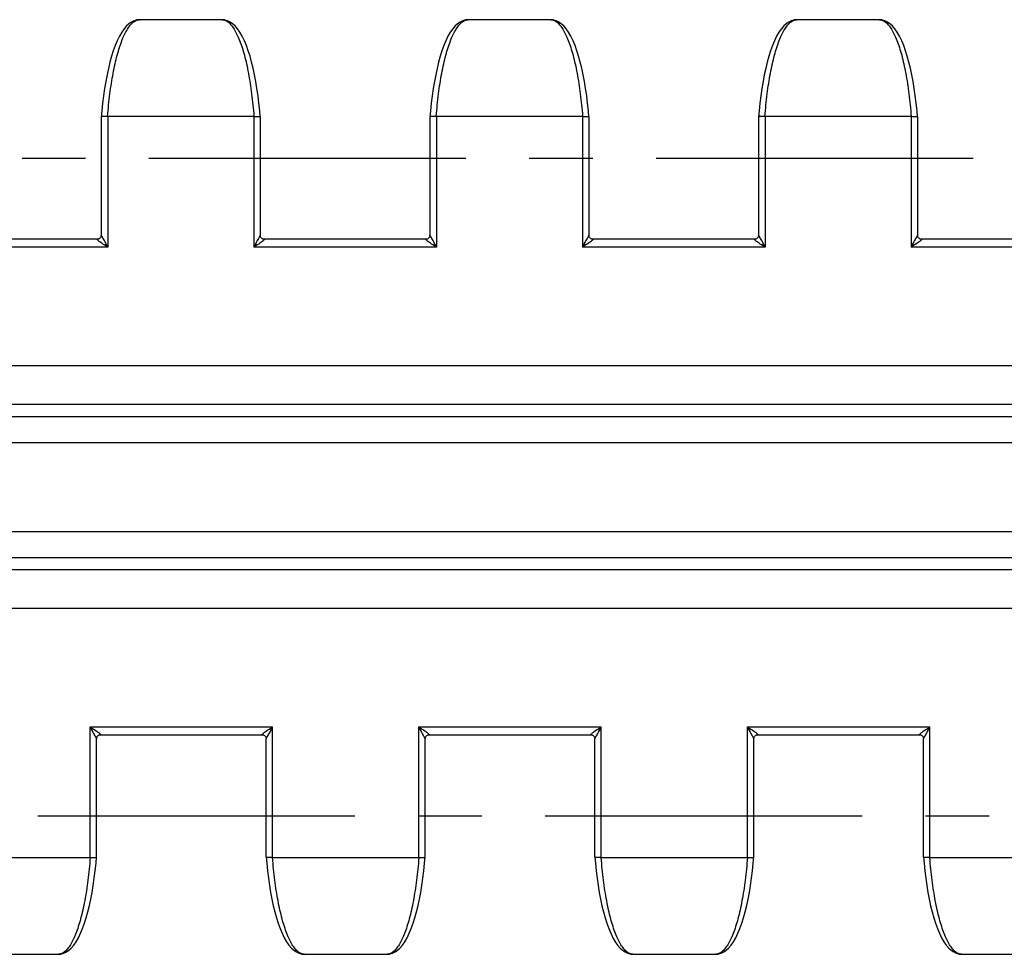
# Model space of a CAD drawing. Extents: x 0 to 594, y 0 to 420.
# Drawn here: x 74 to 112, y 129 to 165 of the extents above; entities that cross this region are included whole.
import ezdxf

# ---------------------------------------------------------------- set-up
doc = ezdxf.new("R2010")
doc.units = 0
doc.header["$LTSCALE"] = 32.67
doc.linetypes.add('CENTER', pattern=[0.6, 0.375, -0.075, 0.075, -0.075])
doc.layers.get('0').update_dxf_attribs({"linetype": 'CONTINUOUS'})
doc.layers.add('DEFAULT_1', color=7, linetype='CENTER')
doc.layers.add('SURFACE', color=7, linetype='CONTINUOUS')

msp = doc.modelspace()

# ---------------------------------------------------------------- linework, layer by layer
at = {"color": 7, "linetype": 'CONTINUOUS'}
for p, q in [((76.825, 156.546), (70.572, 156.546)), ((89.525, 156.546), (83.272, 156.546)), ((102.225, 156.546), (95.972, 156.546)), ((114.925, 156.546), (108.672, 156.546))]:
    msp.add_line(p, q, dxfattribs=at)
at = {"color": 9, "linetype": 'CONTINUOUS'}
for p, q in [((500.72, 151.663), (46.749, 151.663)), ((500.72, 150.163), (46.749, 150.163)), ((47.213, 149.699), (500.256, 149.699)), ((46.213, 148.699), (501.256, 148.699)), ((46.213, 145.255), (501.256, 145.255)), ((47.213, 144.255), (500.256, 144.255)), ((46.749, 143.791), (500.72, 143.791)), ((46.749, 142.291), (500.72, 142.291)), ((76.544, 137.708), (83.597, 137.708)), ((89.244, 137.708), (96.297, 137.708)), ((101.944, 137.708), (108.997, 137.708))]:
    msp.add_line(p, q, dxfattribs=at)
at = {"layer": 'DEFAULT_1', "color": 2, "linetype": 'CENTER'}
for p, q in [((20.007, 159.677), (531.413, 159.677)), ((15.722, 134.277), (526.155, 134.277))]:
    msp.add_line(p, q, dxfattribs=at)
at = {"layer": 'SURFACE', "color": 9, "linetype": 'CONTINUOUS'}
for p, q in [((78.297, 164.985), (78.326, 164.999)), ((78.326, 164.999), (78.355, 165.01)), ((78.355, 165.01), (78.385, 165.018)), ((81.712, 165.018), (81.742, 165.01)), ((81.742, 165.01), (81.771, 164.999)), ((81.771, 164.999), (81.8, 164.985)), ((90.997, 164.985), (91.026, 164.999)), ((91.026, 164.999), (91.055, 165.01)), ((91.055, 165.01), (91.085, 165.018)), ((94.412, 165.018), (94.442, 165.01)), ((94.442, 165.01), (94.471, 164.999)), ((94.471, 164.999), (94.5, 164.985)), ((103.697, 164.985), (103.726, 164.999)), ((103.726, 164.999), (103.755, 165.01)), ((103.755, 165.01), (103.785, 165.018)), ((107.112, 165.018), (107.142, 165.01)), ((107.142, 165.01), (107.171, 164.999)), ((107.171, 164.999), (107.2, 164.985)), ((77.225, 161.293), (77.225, 156.246)), ((82.872, 161.293), (82.872, 156.246)), ((89.925, 161.293), (89.925, 156.246)), ((95.572, 161.293), (95.572, 156.246)), ((102.625, 161.293), (102.625, 156.246)), ((108.272, 161.293), (108.272, 156.246)), ((77.225, 156.246), (70.172, 156.246)), ((89.925, 156.246), (82.872, 156.246)), ((102.625, 156.246), (95.572, 156.246)), ((115.325, 156.246), (108.272, 156.246)), ((76.544, 132.661), (76.544, 137.708)), ((83.597, 132.661), (83.597, 137.708)), ((89.244, 132.661), (89.244, 137.708)), ((96.297, 132.661), (96.297, 137.708)), ((101.944, 132.661), (101.944, 137.708)), ((108.997, 132.661), (108.997, 137.708)), ((75.414, 128.944), (75.384, 128.936)), ((75.443, 128.956), (75.414, 128.944)), ((75.472, 128.969), (75.443, 128.956)), ((84.698, 128.956), (84.669, 128.969)), ((84.727, 128.944), (84.698, 128.956)), ((84.757, 128.936), (84.727, 128.944)), ((88.114, 128.944), (88.084, 128.936)), ((88.143, 128.956), (88.114, 128.944)), ((88.172, 128.969), (88.143, 128.956)), ((97.398, 128.956), (97.369, 128.969)), ((97.427, 128.944), (97.398, 128.956)), ((97.457, 128.936), (97.427, 128.944)), ((100.814, 128.944), (100.784, 128.936)), ((100.843, 128.956), (100.814, 128.944)), ((100.872, 128.969), (100.843, 128.956)), ((110.098, 128.956), (110.069, 128.969)), ((110.127, 128.944), (110.098, 128.956)), ((110.157, 128.936), (110.127, 128.944))]:
    msp.add_line(p, q, dxfattribs=at)
at = {"layer": 'SURFACE', "color": 7, "linetype": 'CONTINUOUS'}
for p, q in [((78.353, 165.017), (78.329, 165.012)), ((81.651, 165.027), (78.446, 165.027)), ((81.768, 165.012), (81.744, 165.017)), ((91.053, 165.017), (91.029, 165.012)), ((94.351, 165.027), (91.146, 165.027)), ((94.468, 165.012), (94.444, 165.017)), ((103.753, 165.017), (103.729, 165.012)), ((107.051, 165.027), (103.846, 165.027)), ((107.168, 165.012), (107.144, 165.017)), ((76.975, 161.265), (76.975, 161.264)), ((76.975, 161.264), (76.975, 156.7)), ((77.222, 161.293), (77.225, 161.293)), ((82.872, 161.293), (77.225, 161.293)), ((82.872, 161.293), (82.875, 161.293)), ((83.122, 161.265), (83.122, 161.264)), ((83.122, 161.264), (83.122, 156.7)), ((89.675, 161.265), (89.675, 161.264)), ((89.675, 161.264), (89.675, 156.7)), ((89.922, 161.293), (89.925, 161.293)), ((95.572, 161.293), (89.925, 161.293)), ((95.572, 161.293), (95.575, 161.293)), ((95.822, 161.265), (95.822, 161.264)), ((95.822, 161.264), (95.822, 156.7)), ((102.375, 161.265), (102.375, 161.264)), ((102.375, 161.264), (102.375, 156.7)), ((102.622, 161.293), (102.625, 161.293)), ((108.272, 161.293), (102.625, 161.293)), ((108.272, 161.293), (108.275, 161.293)), ((108.522, 161.265), (108.522, 161.264)), ((108.522, 161.264), (108.522, 156.7)), ((76.944, 137.408), (83.197, 137.408)), ((89.644, 137.408), (95.897, 137.408)), ((102.344, 137.408), (108.597, 137.408)), ((76.794, 132.69), (76.794, 137.254)), ((83.347, 132.69), (83.347, 137.254)), ((89.494, 132.69), (89.494, 137.254)), ((96.047, 132.69), (96.047, 137.254)), ((102.194, 132.69), (102.194, 137.254)), ((108.747, 132.69), (108.747, 137.254)), ((70.897, 132.661), (76.544, 132.661)), ((76.547, 132.661), (76.544, 132.661)), ((76.794, 132.689), (76.794, 132.69)), ((83.347, 132.689), (83.347, 132.69)), ((83.597, 132.661), (83.594, 132.661)), ((83.597, 132.661), (89.244, 132.661)), ((89.247, 132.661), (89.244, 132.661)), ((89.494, 132.689), (89.494, 132.69)), ((96.047, 132.689), (96.047, 132.69)), ((96.297, 132.661), (96.294, 132.661)), ((96.297, 132.661), (101.944, 132.661)), ((101.947, 132.661), (101.944, 132.661)), ((102.194, 132.689), (102.194, 132.69)), ((108.747, 132.689), (108.747, 132.69)), ((108.997, 132.661), (108.994, 132.661)), ((108.997, 132.661), (114.644, 132.661)), ((72.118, 128.927), (75.323, 128.927)), ((75.416, 128.937), (75.44, 128.942)), ((84.701, 128.942), (84.725, 128.937)), ((84.818, 128.927), (88.023, 128.927)), ((88.116, 128.937), (88.14, 128.942)), ((97.401, 128.942), (97.425, 128.937)), ((97.518, 128.927), (100.723, 128.927)), ((100.816, 128.937), (100.84, 128.942)), ((110.101, 128.942), (110.125, 128.937)), ((110.218, 128.927), (113.423, 128.927))]:
    msp.add_line(p, q, dxfattribs=at)
for points in [[(78.329, 165.012), (78.24, 164.985), (78.142, 164.937), (78.046, 164.871), (77.951, 164.785), (77.857, 164.676), (77.764, 164.542), (77.674, 164.386), (77.59, 164.214), (77.513, 164.027), (77.441, 163.827), (77.373, 163.613), (77.31, 163.386), (77.252, 163.147), (77.198, 162.897), (77.148, 162.636), (77.103, 162.366), (77.063, 162.087), (77.028, 161.8), (76.997, 161.506), (76.975, 161.265)], [(78.447, 165.027), (78.421, 165.026), (78.387, 165.023), (78.353, 165.017)], [(81.744, 165.017), (81.709, 165.023), (81.675, 165.026), (81.65, 165.027)], [(83.122, 161.265), (83.1, 161.509), (83.069, 161.802), (83.033, 162.089), (82.993, 162.368), (82.948, 162.638), (82.899, 162.898), (82.845, 163.149), (82.786, 163.388), (82.723, 163.615), (82.656, 163.828), (82.584, 164.028), (82.506, 164.215), (82.422, 164.387), (82.332, 164.543), (82.239, 164.676), (82.145, 164.785), (82.05, 164.871), (81.954, 164.937), (81.856, 164.985), (81.768, 165.012)], [(91.029, 165.012), (90.94, 164.985), (90.842, 164.937), (90.746, 164.871), (90.651, 164.785), (90.557, 164.676), (90.464, 164.542), (90.374, 164.386), (90.29, 164.214), (90.213, 164.027), (90.141, 163.827), (90.073, 163.613), (90.01, 163.386), (89.952, 163.147), (89.898, 162.897), (89.848, 162.636), (89.803, 162.366), (89.763, 162.087), (89.728, 161.8), (89.697, 161.506), (89.675, 161.265)], [(91.147, 165.027), (91.121, 165.026), (91.087, 165.023), (91.053, 165.017)], [(94.444, 165.017), (94.409, 165.023), (94.375, 165.026), (94.35, 165.027)], [(95.822, 161.265), (95.8, 161.509), (95.769, 161.802), (95.733, 162.089), (95.693, 162.368), (95.648, 162.638), (95.599, 162.898), (95.545, 163.149), (95.486, 163.388), (95.423, 163.615), (95.356, 163.828), (95.284, 164.028), (95.206, 164.215), (95.122, 164.387), (95.032, 164.543), (94.939, 164.676), (94.845, 164.785), (94.75, 164.871), (94.654, 164.937), (94.556, 164.985), (94.468, 165.012)], [(103.729, 165.012), (103.64, 164.985), (103.542, 164.937), (103.446, 164.871), (103.351, 164.785), (103.257, 164.676), (103.164, 164.542), (103.074, 164.386), (102.99, 164.214), (102.913, 164.027), (102.841, 163.827), (102.773, 163.613), (102.71, 163.386), (102.652, 163.147), (102.598, 162.897), (102.548, 162.636), (102.503, 162.366), (102.463, 162.087), (102.428, 161.8), (102.397, 161.506), (102.375, 161.265)], [(103.847, 165.027), (103.821, 165.026), (103.787, 165.023), (103.753, 165.017)], [(107.144, 165.017), (107.109, 165.023), (107.075, 165.026), (107.05, 165.027)], [(108.522, 161.265), (108.5, 161.509), (108.469, 161.802), (108.433, 162.089), (108.393, 162.368), (108.348, 162.638), (108.299, 162.898), (108.245, 163.149), (108.186, 163.388), (108.123, 163.615), (108.056, 163.828), (107.984, 164.028), (107.906, 164.215), (107.822, 164.387), (107.732, 164.543), (107.639, 164.676), (107.545, 164.785), (107.45, 164.871), (107.354, 164.937), (107.256, 164.985), (107.168, 165.012)], [(77.222, 161.293), (77.181, 161.294), (77.141, 161.294), (77.103, 161.293), (77.069, 161.291), (77.039, 161.288), (77.014, 161.284), (76.995, 161.279), (76.982, 161.273), (76.976, 161.267), (76.975, 161.265)], [(82.875, 161.293), (82.916, 161.294), (82.956, 161.294), (82.994, 161.293), (83.028, 161.291), (83.058, 161.288), (83.083, 161.284), (83.102, 161.279), (83.115, 161.273), (83.121, 161.267), (83.122, 161.265)], [(89.922, 161.293), (89.881, 161.294), (89.841, 161.294), (89.803, 161.293), (89.769, 161.291), (89.739, 161.288), (89.714, 161.284), (89.695, 161.279), (89.682, 161.273), (89.676, 161.267), (89.675, 161.265)], [(95.575, 161.293), (95.616, 161.294), (95.656, 161.294), (95.694, 161.293), (95.728, 161.291), (95.758, 161.288), (95.783, 161.284), (95.802, 161.279), (95.815, 161.273), (95.821, 161.267), (95.822, 161.265)], [(102.622, 161.293), (102.581, 161.294), (102.541, 161.294), (102.503, 161.293), (102.469, 161.291), (102.439, 161.288), (102.414, 161.284), (102.395, 161.279), (102.382, 161.273), (102.376, 161.267), (102.375, 161.265)], [(108.275, 161.293), (108.316, 161.294), (108.356, 161.294), (108.394, 161.293), (108.428, 161.291), (108.458, 161.288), (108.483, 161.284), (108.502, 161.279), (108.515, 161.273), (108.521, 161.267), (108.522, 161.265)], [(76.975, 156.7), (76.974, 156.682), (76.97, 156.659), (76.962, 156.638), (76.952, 156.618), (76.939, 156.6), (76.924, 156.585), (76.907, 156.572), (76.89, 156.562), (76.872, 156.554), (76.854, 156.549), (76.838, 156.547), (76.825, 156.546)], [(83.272, 156.546), (83.259, 156.547), (83.243, 156.549), (83.225, 156.554), (83.207, 156.562), (83.19, 156.572), (83.173, 156.585), (83.158, 156.6), (83.145, 156.618), (83.135, 156.638), (83.127, 156.659), (83.123, 156.682), (83.122, 156.7)], [(89.675, 156.7), (89.674, 156.682), (89.67, 156.659), (89.662, 156.638), (89.652, 156.618), (89.639, 156.6), (89.624, 156.585), (89.607, 156.572), (89.59, 156.562), (89.572, 156.554), (89.554, 156.549), (89.538, 156.547), (89.525, 156.546)], [(95.972, 156.546), (95.959, 156.547), (95.943, 156.549), (95.925, 156.554), (95.907, 156.562), (95.89, 156.572), (95.873, 156.585), (95.858, 156.6), (95.845, 156.618), (95.835, 156.638), (95.827, 156.659), (95.823, 156.682), (95.822, 156.7)], [(102.375, 156.7), (102.374, 156.682), (102.37, 156.659), (102.362, 156.638), (102.352, 156.618), (102.339, 156.6), (102.324, 156.585), (102.307, 156.572), (102.29, 156.562), (102.272, 156.554), (102.254, 156.549), (102.238, 156.547), (102.225, 156.546)], [(108.672, 156.546), (108.659, 156.547), (108.643, 156.549), (108.625, 156.554), (108.607, 156.562), (108.59, 156.572), (108.573, 156.585), (108.558, 156.6), (108.545, 156.618), (108.535, 156.638), (108.527, 156.659), (108.523, 156.682), (108.522, 156.7)], [(76.794, 137.254), (76.795, 137.272), (76.799, 137.295), (76.807, 137.316), (76.817, 137.336), (76.83, 137.354), (76.845, 137.37), (76.862, 137.382), (76.879, 137.393), (76.897, 137.4), (76.915, 137.405), (76.931, 137.407), (76.944, 137.408)], [(83.197, 137.408), (83.21, 137.407), (83.226, 137.405), (83.244, 137.4), (83.262, 137.393), (83.279, 137.382), (83.296, 137.37), (83.311, 137.354), (83.324, 137.336), (83.334, 137.316), (83.342, 137.295), (83.346, 137.272), (83.347, 137.254)], [(89.494, 137.254), (89.495, 137.272), (89.499, 137.295), (89.507, 137.316), (89.517, 137.336), (89.53, 137.354), (89.545, 137.37), (89.562, 137.382), (89.579, 137.393), (89.597, 137.4), (89.615, 137.405), (89.631, 137.407), (89.644, 137.408)], [(95.897, 137.408), (95.91, 137.407), (95.926, 137.405), (95.944, 137.4), (95.962, 137.393), (95.979, 137.382), (95.996, 137.37), (96.011, 137.354), (96.024, 137.336), (96.034, 137.316), (96.042, 137.295), (96.046, 137.272), (96.047, 137.254)], [(102.194, 137.254), (102.195, 137.272), (102.199, 137.295), (102.207, 137.316), (102.217, 137.336), (102.23, 137.354), (102.245, 137.37), (102.262, 137.382), (102.279, 137.393), (102.297, 137.4), (102.315, 137.405), (102.331, 137.407), (102.344, 137.408)], [(108.597, 137.408), (108.61, 137.407), (108.626, 137.405), (108.644, 137.4), (108.662, 137.393), (108.679, 137.382), (108.696, 137.37), (108.711, 137.354), (108.724, 137.336), (108.734, 137.316), (108.742, 137.295), (108.746, 137.272), (108.747, 137.254)], [(75.44, 128.942), (75.529, 128.969), (75.627, 129.017), (75.723, 129.084), (75.818, 129.17), (75.912, 129.278), (76.005, 129.412), (76.095, 129.568), (76.178, 129.74), (76.256, 129.927), (76.328, 130.127), (76.396, 130.341), (76.459, 130.568), (76.517, 130.807), (76.571, 131.057), (76.621, 131.318), (76.665, 131.589), (76.706, 131.867), (76.741, 132.154), (76.772, 132.448), (76.794, 132.689)], [(76.547, 132.661), (76.588, 132.66), (76.628, 132.66), (76.666, 132.661), (76.7, 132.663), (76.73, 132.666), (76.755, 132.67), (76.774, 132.675), (76.787, 132.681), (76.793, 132.687), (76.794, 132.689)], [(83.347, 132.689), (83.369, 132.445), (83.4, 132.152), (83.436, 131.865), (83.476, 131.586), (83.521, 131.316), (83.57, 131.056), (83.624, 130.805), (83.683, 130.566), (83.745, 130.34), (83.813, 130.126), (83.885, 129.926), (83.963, 129.739), (84.047, 129.567), (84.137, 129.411), (84.23, 129.278), (84.324, 129.169), (84.419, 129.083), (84.515, 129.017), (84.613, 128.969), (84.701, 128.942)], [(83.594, 132.661), (83.553, 132.66), (83.513, 132.66), (83.475, 132.661), (83.441, 132.663), (83.411, 132.666), (83.386, 132.67), (83.367, 132.675), (83.354, 132.681), (83.348, 132.687), (83.347, 132.689)], [(88.14, 128.942), (88.229, 128.969), (88.327, 129.017), (88.423, 129.084), (88.518, 129.17), (88.612, 129.278), (88.705, 129.412), (88.795, 129.568), (88.878, 129.74), (88.956, 129.927), (89.028, 130.127), (89.096, 130.341), (89.159, 130.568), (89.217, 130.807), (89.271, 131.057), (89.321, 131.318), (89.365, 131.589), (89.406, 131.867), (89.441, 132.154), (89.472, 132.448), (89.494, 132.689)], [(89.247, 132.661), (89.288, 132.66), (89.328, 132.66), (89.366, 132.661), (89.4, 132.663), (89.43, 132.666), (89.455, 132.67), (89.474, 132.675), (89.487, 132.681), (89.493, 132.687), (89.494, 132.689)], [(96.047, 132.689), (96.069, 132.445), (96.1, 132.152), (96.136, 131.865), (96.176, 131.586), (96.221, 131.316), (96.27, 131.056), (96.324, 130.805), (96.383, 130.566), (96.445, 130.34), (96.513, 130.126), (96.585, 129.926), (96.663, 129.739), (96.747, 129.567), (96.837, 129.411), (96.93, 129.278), (97.024, 129.169), (97.119, 129.083), (97.215, 129.017), (97.313, 128.969), (97.401, 128.942)], [(96.294, 132.661), (96.253, 132.66), (96.213, 132.66), (96.175, 132.661), (96.141, 132.663), (96.111, 132.666), (96.086, 132.67), (96.067, 132.675), (96.054, 132.681), (96.048, 132.687), (96.047, 132.689)], [(100.84, 128.942), (100.929, 128.969), (101.027, 129.017), (101.123, 129.084), (101.218, 129.17), (101.312, 129.278), (101.405, 129.412), (101.495, 129.568), (101.578, 129.74), (101.656, 129.927), (101.728, 130.127), (101.796, 130.341), (101.859, 130.568), (101.917, 130.807), (101.971, 131.057), (102.021, 131.318), (102.065, 131.589), (102.106, 131.867), (102.141, 132.154), (102.172, 132.448), (102.194, 132.689)], [(101.947, 132.661), (101.988, 132.66), (102.028, 132.66), (102.066, 132.661), (102.1, 132.663), (102.13, 132.666), (102.155, 132.67), (102.174, 132.675), (102.187, 132.681), (102.193, 132.687), (102.194, 132.689)], [(108.747, 132.689), (108.769, 132.445), (108.8, 132.152), (108.836, 131.865), (108.876, 131.586), (108.921, 131.316), (108.97, 131.056), (109.024, 130.805), (109.083, 130.566), (109.145, 130.34), (109.213, 130.126), (109.285, 129.926), (109.363, 129.739), (109.447, 129.567), (109.537, 129.411), (109.63, 129.278), (109.724, 129.169), (109.819, 129.083), (109.915, 129.017), (110.013, 128.969), (110.101, 128.942)], [(108.994, 132.661), (108.953, 132.66), (108.913, 132.66), (108.875, 132.661), (108.841, 132.663), (108.811, 132.666), (108.786, 132.67), (108.767, 132.675), (108.754, 132.681), (108.748, 132.687), (108.747, 132.689)], [(75.322, 128.927), (75.348, 128.928), (75.382, 128.931), (75.416, 128.937)], [(84.725, 128.937), (84.759, 128.931), (84.794, 128.928), (84.819, 128.927)], [(88.022, 128.927), (88.048, 128.928), (88.082, 128.931), (88.116, 128.937)], [(97.425, 128.937), (97.459, 128.931), (97.494, 128.928), (97.519, 128.927)], [(100.722, 128.927), (100.748, 128.928), (100.782, 128.931), (100.816, 128.937)], [(110.125, 128.937), (110.159, 128.931), (110.194, 128.928), (110.219, 128.927)]]:
    msp.add_lwpolyline(points, dxfattribs=at)
at = {"layer": 'SURFACE', "color": 9, "linetype": 'CONTINUOUS'}
for points in [[(77.222, 161.293), (77.231, 161.405), (77.241, 161.516), (77.251, 161.626), (77.261, 161.735), (77.273, 161.843), (77.284, 161.95), (77.297, 162.056), (77.31, 162.161), (77.323, 162.264), (77.338, 162.367), (77.352, 162.468), (77.367, 162.569), (77.383, 162.667), (77.4, 162.765), (77.416, 162.861), (77.434, 162.955), (77.452, 163.048), (77.47, 163.139), (77.489, 163.229), (77.508, 163.317), (77.528, 163.403), (77.549, 163.488), (77.569, 163.571), (77.591, 163.651), (77.612, 163.73), (77.635, 163.807), (77.657, 163.882), (77.68, 163.955), (77.704, 164.026), (77.727, 164.095), (77.752, 164.161), (77.776, 164.225), (77.801, 164.287), (77.826, 164.347), (77.852, 164.405), (77.878, 164.46), (77.904, 164.513), (77.931, 164.563), (77.958, 164.611), (77.985, 164.656), (78.012, 164.699), (78.04, 164.739), (78.068, 164.777), (78.096, 164.812), (78.124, 164.845), (78.152, 164.875), (78.181, 164.902), (78.21, 164.927), (78.239, 164.949), (78.268, 164.968), (78.297, 164.985)], [(78.329, 165.012), (78.346, 165.015), (78.385, 165.018)], [(78.385, 165.018), (78.401, 165.022), (78.415, 165.024), (78.428, 165.026), (78.44, 165.027), (78.447, 165.027)], [(81.65, 165.027), (81.656, 165.027), (81.669, 165.026), (81.682, 165.024), (81.696, 165.022), (81.712, 165.018)], [(81.768, 165.012), (81.751, 165.015), (81.712, 165.018)], [(81.8, 164.985), (81.829, 164.968), (81.858, 164.949), (81.887, 164.927), (81.916, 164.902), (81.945, 164.875), (81.973, 164.845), (82.001, 164.812), (82.029, 164.777), (82.057, 164.739), (82.085, 164.699), (82.112, 164.656), (82.139, 164.611), (82.166, 164.563), (82.193, 164.513), (82.219, 164.46), (82.245, 164.405), (82.27, 164.347), (82.296, 164.287), (82.321, 164.225), (82.345, 164.161), (82.37, 164.095), (82.393, 164.026), (82.417, 163.955), (82.44, 163.882), (82.462, 163.807), (82.485, 163.73), (82.506, 163.651), (82.528, 163.571), (82.548, 163.488), (82.569, 163.403), (82.589, 163.317), (82.608, 163.229), (82.627, 163.139), (82.645, 163.048), (82.663, 162.955), (82.681, 162.861), (82.697, 162.765), (82.714, 162.667), (82.73, 162.569), (82.745, 162.468), (82.759, 162.367), (82.774, 162.264), (82.787, 162.161), (82.8, 162.056), (82.813, 161.95), (82.824, 161.843), (82.836, 161.735), (82.846, 161.626), (82.856, 161.516), (82.866, 161.405), (82.875, 161.293)], [(89.922, 161.293), (89.931, 161.405), (89.941, 161.516), (89.951, 161.626), (89.961, 161.735), (89.973, 161.843), (89.984, 161.95), (89.997, 162.056), (90.01, 162.161), (90.023, 162.264), (90.038, 162.367), (90.052, 162.468), (90.067, 162.569), (90.083, 162.667), (90.1, 162.765), (90.116, 162.861), (90.134, 162.955), (90.152, 163.048), (90.17, 163.139), (90.189, 163.229), (90.208, 163.317), (90.228, 163.403), (90.249, 163.488), (90.269, 163.571), (90.291, 163.651), (90.312, 163.73), (90.335, 163.807), (90.357, 163.882), (90.38, 163.955), (90.404, 164.026), (90.427, 164.095), (90.452, 164.161), (90.476, 164.225), (90.501, 164.287), (90.526, 164.347), (90.552, 164.405), (90.578, 164.46), (90.604, 164.513), (90.631, 164.563), (90.658, 164.611), (90.685, 164.656), (90.712, 164.699), (90.74, 164.739), (90.768, 164.777), (90.796, 164.812), (90.824, 164.845), (90.852, 164.875), (90.881, 164.902), (90.91, 164.927), (90.939, 164.949), (90.968, 164.968), (90.997, 164.985)], [(91.029, 165.012), (91.046, 165.015), (91.085, 165.018)], [(91.085, 165.018), (91.101, 165.022), (91.115, 165.024), (91.128, 165.026), (91.14, 165.027), (91.147, 165.027)], [(94.35, 165.027), (94.356, 165.027), (94.369, 165.026), (94.382, 165.024), (94.396, 165.022), (94.412, 165.018)], [(94.468, 165.012), (94.451, 165.015), (94.412, 165.018)], [(94.5, 164.985), (94.529, 164.968), (94.558, 164.949), (94.587, 164.927), (94.616, 164.902), (94.645, 164.875), (94.673, 164.845), (94.701, 164.812), (94.729, 164.777), (94.757, 164.739), (94.785, 164.699), (94.812, 164.656), (94.839, 164.611), (94.866, 164.563), (94.893, 164.513), (94.919, 164.46), (94.945, 164.405), (94.97, 164.347), (94.996, 164.287), (95.021, 164.225), (95.045, 164.161), (95.07, 164.095), (95.093, 164.026), (95.117, 163.955), (95.14, 163.882), (95.162, 163.807), (95.185, 163.73), (95.206, 163.651), (95.228, 163.571), (95.248, 163.488), (95.269, 163.403), (95.289, 163.317), (95.308, 163.229), (95.327, 163.139), (95.345, 163.048), (95.363, 162.955), (95.381, 162.861), (95.397, 162.765), (95.414, 162.667), (95.43, 162.569), (95.445, 162.468), (95.459, 162.367), (95.474, 162.264), (95.487, 162.161), (95.5, 162.056), (95.513, 161.95), (95.524, 161.843), (95.536, 161.735), (95.546, 161.626), (95.556, 161.516), (95.566, 161.405), (95.575, 161.293)], [(102.622, 161.293), (102.631, 161.405), (102.641, 161.516), (102.651, 161.626), (102.661, 161.735), (102.673, 161.843), (102.684, 161.95), (102.697, 162.056), (102.71, 162.161), (102.723, 162.264), (102.738, 162.367), (102.752, 162.468), (102.767, 162.569), (102.783, 162.667), (102.8, 162.765), (102.816, 162.861), (102.834, 162.955), (102.852, 163.048), (102.87, 163.139), (102.889, 163.229), (102.908, 163.317), (102.928, 163.403), (102.949, 163.488), (102.969, 163.571), (102.991, 163.651), (103.012, 163.73), (103.035, 163.807), (103.057, 163.882), (103.08, 163.955), (103.104, 164.026), (103.127, 164.095), (103.152, 164.161), (103.176, 164.225), (103.201, 164.287), (103.226, 164.347), (103.252, 164.405), (103.278, 164.46), (103.304, 164.513), (103.331, 164.563), (103.358, 164.611), (103.385, 164.656), (103.412, 164.699), (103.44, 164.739), (103.468, 164.777), (103.496, 164.812), (103.524, 164.845), (103.552, 164.875), (103.581, 164.902), (103.61, 164.927), (103.639, 164.949), (103.668, 164.968), (103.697, 164.985)], [(103.729, 165.012), (103.746, 165.015), (103.785, 165.018)], [(103.785, 165.018), (103.801, 165.022), (103.815, 165.024), (103.828, 165.026), (103.84, 165.027), (103.847, 165.027)], [(107.05, 165.027), (107.056, 165.027), (107.069, 165.026), (107.082, 165.024), (107.096, 165.022), (107.112, 165.018)], [(107.168, 165.012), (107.151, 165.015), (107.112, 165.018)], [(107.2, 164.985), (107.229, 164.968), (107.258, 164.949), (107.287, 164.927), (107.316, 164.902), (107.345, 164.875), (107.373, 164.845), (107.401, 164.812), (107.429, 164.777), (107.457, 164.739), (107.485, 164.699), (107.512, 164.656), (107.539, 164.611), (107.566, 164.563), (107.593, 164.513), (107.619, 164.46), (107.645, 164.405), (107.67, 164.347), (107.696, 164.287), (107.721, 164.225), (107.745, 164.161), (107.77, 164.095), (107.793, 164.026), (107.817, 163.955), (107.84, 163.882), (107.862, 163.807), (107.885, 163.73), (107.906, 163.651), (107.928, 163.571), (107.948, 163.488), (107.969, 163.403), (107.989, 163.317), (108.008, 163.229), (108.027, 163.139), (108.045, 163.048), (108.063, 162.955), (108.081, 162.861), (108.097, 162.765), (108.114, 162.667), (108.13, 162.569), (108.145, 162.468), (108.159, 162.367), (108.174, 162.264), (108.187, 162.161), (108.2, 162.056), (108.213, 161.95), (108.224, 161.843), (108.236, 161.735), (108.246, 161.626), (108.256, 161.516), (108.266, 161.405), (108.275, 161.293)], [(77.225, 156.246), (77.155, 156.288), (77.093, 156.326), (77.039, 156.362), (76.993, 156.393), (76.954, 156.421), (76.921, 156.446), (76.894, 156.466), (76.873, 156.484), (76.856, 156.498), (76.842, 156.51), (76.832, 156.52), (76.825, 156.528), (76.82, 156.535), (76.818, 156.539), (76.818, 156.543), (76.819, 156.545), (76.823, 156.546), (76.825, 156.546)], [(76.997, 156.66), (76.99, 156.673), (76.984, 156.683), (76.98, 156.69), (76.977, 156.696), (76.975, 156.699), (76.975, 156.7)], [(77.225, 156.246), (77.189, 156.32), (77.155, 156.385), (77.124, 156.442), (77.096, 156.492), (77.072, 156.534), (77.051, 156.57), (77.034, 156.6), (76.997, 156.66)], [(83.046, 156.57), (83.025, 156.534), (83.001, 156.492), (82.973, 156.442), (82.942, 156.385), (82.908, 156.32), (82.872, 156.246)], [(83.272, 156.546), (83.274, 156.546), (83.278, 156.545), (83.279, 156.543), (83.279, 156.539), (83.277, 156.535), (83.272, 156.528), (83.265, 156.52), (83.255, 156.51), (83.241, 156.498), (83.224, 156.484), (83.203, 156.466), (83.176, 156.446), (83.143, 156.421), (83.104, 156.393), (83.058, 156.362), (83.004, 156.326), (82.942, 156.288), (82.872, 156.246)], [(83.107, 156.673), (83.09, 156.644), (83.078, 156.624), (83.046, 156.57)], [(83.122, 156.7), (83.122, 156.699), (83.12, 156.696), (83.117, 156.69), (83.113, 156.683), (83.107, 156.673)], [(89.925, 156.246), (89.855, 156.288), (89.793, 156.326), (89.739, 156.362), (89.693, 156.393), (89.654, 156.421), (89.621, 156.446), (89.594, 156.466), (89.573, 156.484), (89.556, 156.498), (89.542, 156.51), (89.532, 156.52), (89.525, 156.528), (89.52, 156.535), (89.518, 156.539), (89.518, 156.543), (89.519, 156.545), (89.523, 156.546), (89.525, 156.546)], [(89.697, 156.66), (89.69, 156.673), (89.684, 156.683), (89.68, 156.69), (89.677, 156.696), (89.675, 156.699), (89.675, 156.7)], [(89.925, 156.246), (89.889, 156.32), (89.855, 156.385), (89.824, 156.442), (89.796, 156.492), (89.772, 156.534), (89.751, 156.57), (89.734, 156.6), (89.697, 156.66)], [(95.746, 156.57), (95.725, 156.534), (95.701, 156.492), (95.673, 156.442), (95.642, 156.385), (95.608, 156.32), (95.572, 156.246)], [(95.972, 156.546), (95.974, 156.546), (95.978, 156.545), (95.979, 156.543), (95.979, 156.539), (95.977, 156.535), (95.972, 156.528), (95.965, 156.52), (95.955, 156.51), (95.941, 156.498), (95.924, 156.484), (95.903, 156.466), (95.876, 156.446), (95.843, 156.421), (95.804, 156.393), (95.758, 156.362), (95.704, 156.326), (95.642, 156.288), (95.572, 156.246)], [(95.807, 156.673), (95.79, 156.644), (95.778, 156.624), (95.746, 156.57)], [(95.822, 156.7), (95.822, 156.699), (95.82, 156.696), (95.817, 156.69), (95.813, 156.683), (95.807, 156.673)], [(102.625, 156.246), (102.555, 156.288), (102.493, 156.326), (102.439, 156.362), (102.393, 156.393), (102.354, 156.421), (102.321, 156.446), (102.294, 156.466), (102.273, 156.484), (102.256, 156.498), (102.242, 156.51), (102.232, 156.52), (102.225, 156.528), (102.22, 156.535), (102.218, 156.539), (102.218, 156.543), (102.219, 156.545), (102.223, 156.546), (102.225, 156.546)], [(102.397, 156.66), (102.39, 156.673), (102.384, 156.683), (102.38, 156.69), (102.377, 156.696), (102.375, 156.699), (102.375, 156.7)], [(102.625, 156.246), (102.589, 156.32), (102.555, 156.385), (102.524, 156.442), (102.496, 156.492), (102.472, 156.534), (102.451, 156.57), (102.434, 156.6), (102.397, 156.66)], [(108.446, 156.57), (108.425, 156.534), (108.401, 156.492), (108.373, 156.442), (108.342, 156.385), (108.308, 156.32), (108.272, 156.246)], [(108.672, 156.546), (108.674, 156.546), (108.678, 156.545), (108.679, 156.543), (108.679, 156.539), (108.677, 156.535), (108.672, 156.528), (108.665, 156.52), (108.655, 156.51), (108.641, 156.498), (108.624, 156.484), (108.603, 156.466), (108.576, 156.446), (108.543, 156.421), (108.504, 156.393), (108.458, 156.362), (108.404, 156.326), (108.342, 156.288), (108.272, 156.246)], [(108.507, 156.673), (108.49, 156.644), (108.478, 156.624), (108.446, 156.57)], [(108.522, 156.7), (108.522, 156.699), (108.52, 156.696), (108.517, 156.69), (108.513, 156.683), (108.507, 156.673)], [(76.544, 137.708), (76.58, 137.634), (76.614, 137.569), (76.645, 137.512), (76.673, 137.462), (76.697, 137.42), (76.718, 137.384), (76.735, 137.355), (76.772, 137.294)], [(76.544, 137.708), (76.614, 137.666), (76.676, 137.628), (76.73, 137.592), (76.776, 137.561), (76.815, 137.533), (76.848, 137.508), (76.875, 137.488), (76.896, 137.47), (76.913, 137.456), (76.927, 137.444), (76.937, 137.434), (76.944, 137.426), (76.949, 137.42), (76.951, 137.415), (76.951, 137.411), (76.95, 137.409), (76.946, 137.408), (76.944, 137.408)], [(83.197, 137.408), (83.195, 137.408), (83.191, 137.409), (83.19, 137.411), (83.19, 137.415), (83.192, 137.42), (83.197, 137.426), (83.204, 137.434), (83.214, 137.444), (83.228, 137.456), (83.245, 137.47), (83.266, 137.488), (83.293, 137.508), (83.326, 137.533), (83.365, 137.561), (83.411, 137.592), (83.465, 137.628), (83.527, 137.666), (83.597, 137.708)], [(83.362, 137.281), (83.379, 137.31), (83.391, 137.33), (83.423, 137.384)], [(83.423, 137.384), (83.444, 137.42), (83.468, 137.462), (83.496, 137.512), (83.527, 137.569), (83.561, 137.634), (83.597, 137.708)], [(89.244, 137.708), (89.28, 137.634), (89.314, 137.569), (89.345, 137.512), (89.373, 137.462), (89.397, 137.42), (89.418, 137.384), (89.435, 137.355), (89.472, 137.294)], [(89.244, 137.708), (89.314, 137.666), (89.376, 137.628), (89.43, 137.592), (89.476, 137.561), (89.515, 137.533), (89.548, 137.508), (89.575, 137.488), (89.596, 137.47), (89.613, 137.456), (89.627, 137.444), (89.637, 137.434), (89.644, 137.426), (89.649, 137.42), (89.651, 137.415), (89.651, 137.411), (89.65, 137.409), (89.646, 137.408), (89.644, 137.408)], [(95.897, 137.408), (95.895, 137.408), (95.891, 137.409), (95.89, 137.411), (95.89, 137.415), (95.892, 137.42), (95.897, 137.426), (95.904, 137.434), (95.914, 137.444), (95.928, 137.456), (95.945, 137.47), (95.966, 137.488), (95.993, 137.508), (96.026, 137.533), (96.065, 137.561), (96.111, 137.592), (96.165, 137.628), (96.227, 137.666), (96.297, 137.708)], [(96.062, 137.281), (96.079, 137.31), (96.091, 137.33), (96.123, 137.384)], [(96.123, 137.384), (96.144, 137.42), (96.168, 137.462), (96.196, 137.512), (96.227, 137.569), (96.261, 137.634), (96.297, 137.708)], [(101.944, 137.708), (101.98, 137.634), (102.014, 137.569), (102.045, 137.512), (102.073, 137.462), (102.097, 137.42), (102.118, 137.384), (102.135, 137.355), (102.172, 137.294)], [(101.944, 137.708), (102.014, 137.666), (102.076, 137.628), (102.13, 137.592), (102.176, 137.561), (102.215, 137.533), (102.248, 137.508), (102.275, 137.488), (102.296, 137.47), (102.313, 137.456), (102.327, 137.444), (102.337, 137.434), (102.344, 137.426), (102.349, 137.42), (102.351, 137.415), (102.351, 137.411), (102.35, 137.409), (102.346, 137.408), (102.344, 137.408)], [(108.597, 137.408), (108.595, 137.408), (108.591, 137.409), (108.59, 137.411), (108.59, 137.415), (108.592, 137.42), (108.597, 137.426), (108.604, 137.434), (108.614, 137.444), (108.628, 137.456), (108.645, 137.47), (108.666, 137.488), (108.693, 137.508), (108.726, 137.533), (108.765, 137.561), (108.811, 137.592), (108.865, 137.628), (108.927, 137.666), (108.997, 137.708)], [(108.762, 137.281), (108.779, 137.31), (108.791, 137.33), (108.823, 137.384)], [(108.823, 137.384), (108.844, 137.42), (108.868, 137.462), (108.896, 137.512), (108.927, 137.569), (108.961, 137.634), (108.997, 137.708)], [(76.772, 137.294), (76.779, 137.281), (76.785, 137.271), (76.789, 137.264), (76.792, 137.258), (76.794, 137.255), (76.794, 137.254)], [(83.347, 137.254), (83.347, 137.255), (83.349, 137.258), (83.352, 137.264), (83.356, 137.271), (83.362, 137.281)], [(89.472, 137.294), (89.479, 137.281), (89.485, 137.271), (89.489, 137.264), (89.492, 137.258), (89.494, 137.255), (89.494, 137.254)], [(96.047, 137.254), (96.047, 137.255), (96.049, 137.258), (96.052, 137.264), (96.056, 137.271), (96.062, 137.281)], [(102.172, 137.294), (102.179, 137.281), (102.185, 137.271), (102.189, 137.264), (102.192, 137.258), (102.194, 137.255), (102.194, 137.254)], [(108.747, 137.254), (108.747, 137.255), (108.749, 137.258), (108.752, 137.264), (108.756, 137.271), (108.762, 137.281)], [(76.547, 132.661), (76.538, 132.549), (76.528, 132.438), (76.518, 132.329), (76.508, 132.22), (76.496, 132.112), (76.485, 132.004), (76.472, 131.898), (76.459, 131.793), (76.446, 131.69), (76.431, 131.587), (76.417, 131.486), (76.402, 131.386), (76.386, 131.287), (76.369, 131.189), (76.353, 131.093), (76.335, 130.999), (76.317, 130.906), (76.299, 130.815), (76.28, 130.725), (76.261, 130.637), (76.241, 130.551), (76.22, 130.466), (76.2, 130.384), (76.178, 130.303), (76.157, 130.224), (76.134, 130.147), (76.112, 130.072), (76.089, 129.999), (76.065, 129.928), (76.042, 129.86), (76.017, 129.793), (75.993, 129.729), (75.968, 129.667), (75.942, 129.607), (75.917, 129.549), (75.891, 129.494), (75.865, 129.442), (75.838, 129.391), (75.811, 129.343), (75.784, 129.298), (75.757, 129.255), (75.729, 129.215), (75.701, 129.177), (75.673, 129.142), (75.645, 129.109), (75.617, 129.079), (75.588, 129.052), (75.559, 129.027), (75.53, 129.005), (75.501, 128.986), (75.472, 128.969)], [(84.669, 128.969), (84.64, 128.986), (84.611, 129.005), (84.582, 129.027), (84.553, 129.052), (84.524, 129.079), (84.496, 129.109), (84.468, 129.142), (84.44, 129.177), (84.412, 129.215), (84.384, 129.255), (84.357, 129.298), (84.33, 129.343), (84.303, 129.391), (84.276, 129.442), (84.25, 129.494), (84.224, 129.549), (84.198, 129.607), (84.173, 129.667), (84.148, 129.729), (84.124, 129.793), (84.099, 129.86), (84.076, 129.928), (84.052, 129.999), (84.029, 130.072), (84.007, 130.147), (83.984, 130.224), (83.963, 130.303), (83.941, 130.384), (83.921, 130.466), (83.9, 130.551), (83.88, 130.637), (83.861, 130.725), (83.842, 130.815), (83.824, 130.906), (83.806, 130.999), (83.788, 131.093), (83.772, 131.189), (83.755, 131.287), (83.739, 131.386), (83.724, 131.486), (83.71, 131.587), (83.695, 131.69), (83.682, 131.793), (83.669, 131.898), (83.656, 132.004), (83.645, 132.112), (83.633, 132.22), (83.623, 132.329), (83.613, 132.438), (83.603, 132.549), (83.594, 132.661)], [(89.247, 132.661), (89.238, 132.549), (89.228, 132.438), (89.218, 132.329), (89.208, 132.22), (89.196, 132.112), (89.185, 132.004), (89.172, 131.898), (89.159, 131.793), (89.146, 131.69), (89.131, 131.587), (89.117, 131.486), (89.102, 131.386), (89.086, 131.287), (89.069, 131.189), (89.053, 131.093), (89.035, 130.999), (89.017, 130.906), (88.999, 130.815), (88.98, 130.725), (88.961, 130.637), (88.941, 130.551), (88.92, 130.466), (88.9, 130.384), (88.878, 130.303), (88.857, 130.224), (88.834, 130.147), (88.812, 130.072), (88.789, 129.999), (88.765, 129.928), (88.742, 129.86), (88.717, 129.793), (88.693, 129.729), (88.668, 129.667), (88.642, 129.607), (88.617, 129.549), (88.591, 129.494), (88.565, 129.442), (88.538, 129.391), (88.511, 129.343), (88.484, 129.298), (88.457, 129.255), (88.429, 129.215), (88.401, 129.177), (88.373, 129.142), (88.345, 129.109), (88.317, 129.079), (88.288, 129.052), (88.259, 129.027), (88.23, 129.005), (88.201, 128.986), (88.172, 128.969)], [(97.369, 128.969), (97.34, 128.986), (97.311, 129.005), (97.282, 129.027), (97.253, 129.052), (97.224, 129.079), (97.196, 129.109), (97.168, 129.142), (97.14, 129.177), (97.112, 129.215), (97.084, 129.255), (97.057, 129.298), (97.03, 129.343), (97.003, 129.391), (96.976, 129.442), (96.95, 129.494), (96.924, 129.549), (96.898, 129.607), (96.873, 129.667), (96.848, 129.729), (96.824, 129.793), (96.799, 129.86), (96.776, 129.928), (96.752, 129.999), (96.729, 130.072), (96.707, 130.147), (96.684, 130.224), (96.663, 130.303), (96.641, 130.384), (96.621, 130.466), (96.6, 130.551), (96.58, 130.637), (96.561, 130.725), (96.542, 130.815), (96.524, 130.906), (96.506, 130.999), (96.488, 131.093), (96.472, 131.189), (96.455, 131.287), (96.439, 131.386), (96.424, 131.486), (96.41, 131.587), (96.395, 131.69), (96.382, 131.793), (96.369, 131.898), (96.356, 132.004), (96.345, 132.112), (96.333, 132.22), (96.323, 132.329), (96.313, 132.438), (96.303, 132.549), (96.294, 132.661)], [(101.947, 132.661), (101.938, 132.549), (101.928, 132.438), (101.918, 132.329), (101.908, 132.22), (101.896, 132.112), (101.885, 132.004), (101.872, 131.898), (101.859, 131.793), (101.846, 131.69), (101.831, 131.587), (101.817, 131.486), (101.802, 131.386), (101.786, 131.287), (101.769, 131.189), (101.753, 131.093), (101.735, 130.999), (101.717, 130.906), (101.699, 130.815), (101.68, 130.725), (101.661, 130.637), (101.641, 130.551), (101.62, 130.466), (101.6, 130.384), (101.578, 130.303), (101.557, 130.224), (101.534, 130.147), (101.512, 130.072), (101.489, 129.999), (101.465, 129.928), (101.442, 129.86), (101.417, 129.793), (101.393, 129.729), (101.368, 129.667), (101.342, 129.607), (101.317, 129.549), (101.291, 129.494), (101.265, 129.442), (101.238, 129.391), (101.211, 129.343), (101.184, 129.298), (101.157, 129.255), (101.129, 129.215), (101.101, 129.177), (101.073, 129.142), (101.045, 129.109), (101.017, 129.079), (100.988, 129.052), (100.959, 129.027), (100.93, 129.005), (100.901, 128.986), (100.872, 128.969)], [(110.069, 128.969), (110.04, 128.986), (110.011, 129.005), (109.982, 129.027), (109.953, 129.052), (109.924, 129.079), (109.896, 129.109), (109.868, 129.142), (109.84, 129.177), (109.812, 129.215), (109.784, 129.255), (109.757, 129.298), (109.73, 129.343), (109.703, 129.391), (109.676, 129.442), (109.65, 129.494), (109.624, 129.549), (109.598, 129.607), (109.573, 129.667), (109.548, 129.729), (109.524, 129.793), (109.499, 129.86), (109.476, 129.928), (109.452, 129.999), (109.429, 130.072), (109.407, 130.147), (109.384, 130.224), (109.363, 130.303), (109.341, 130.384), (109.321, 130.466), (109.3, 130.551), (109.28, 130.637), (109.261, 130.725), (109.242, 130.815), (109.224, 130.906), (109.206, 130.999), (109.188, 131.093), (109.172, 131.189), (109.155, 131.287), (109.139, 131.386), (109.124, 131.486), (109.11, 131.587), (109.095, 131.69), (109.082, 131.793), (109.069, 131.898), (109.056, 132.004), (109.045, 132.112), (109.033, 132.22), (109.023, 132.329), (109.013, 132.438), (109.003, 132.549), (108.994, 132.661)], [(75.384, 128.936), (75.368, 128.933), (75.354, 128.93), (75.341, 128.928), (75.328, 128.927), (75.322, 128.927)], [(75.44, 128.942), (75.423, 128.939), (75.384, 128.936)], [(84.701, 128.942), (84.718, 128.939), (84.757, 128.936)], [(84.819, 128.927), (84.812, 128.927), (84.8, 128.928), (84.787, 128.93), (84.773, 128.933), (84.757, 128.936)], [(88.084, 128.936), (88.068, 128.933), (88.054, 128.93), (88.041, 128.928), (88.028, 128.927), (88.022, 128.927)], [(88.14, 128.942), (88.123, 128.939), (88.084, 128.936)], [(97.401, 128.942), (97.418, 128.939), (97.457, 128.936)], [(97.519, 128.927), (97.512, 128.927), (97.5, 128.928), (97.487, 128.93), (97.473, 128.933), (97.457, 128.936)], [(100.784, 128.936), (100.768, 128.933), (100.754, 128.93), (100.741, 128.928), (100.728, 128.927), (100.722, 128.927)], [(100.84, 128.942), (100.823, 128.939), (100.784, 128.936)], [(110.101, 128.942), (110.118, 128.939), (110.157, 128.936)], [(110.219, 128.927), (110.212, 128.927), (110.2, 128.928), (110.187, 128.93), (110.173, 128.933), (110.157, 128.936)]]:
    msp.add_lwpolyline(points, dxfattribs=at)

doc.saveas('drawing.dxf')
